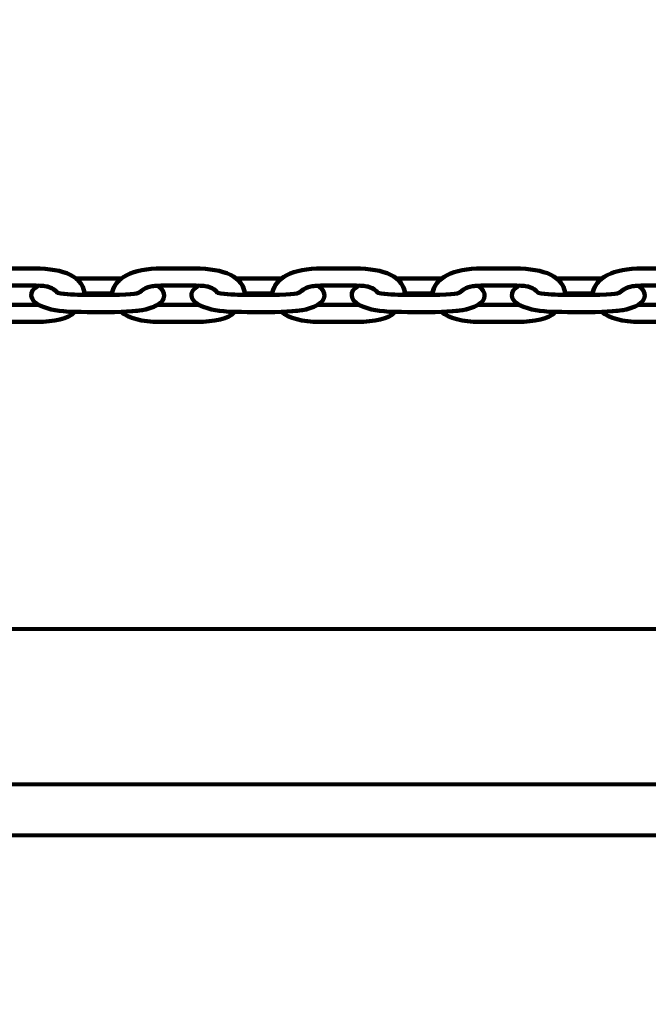
# Model space of a CAD drawing. Units: centimetres. Extents: x -13.5 to 1.9, y -3.5 to 9.8.
# Drawn here: x -5.1 to -4.9, y 3.9 to 4.2 of the extents above; entities that cross this region are included whole.
import ezdxf

# ---------------------------------------------------------------- set-up
doc = ezdxf.new("R2010")
doc.units = ezdxf.units.CM
doc.header["$MEASUREMENT"] = 0
doc.layers.add('layer 1', color=7, linetype='Continuous')

msp = doc.modelspace()

# ---------------------------------------------------------------- linework, layer by layer
at = {"layer": 'layer 1', "color": 7, "lineweight": 80}
msp.add_lwpolyline([(-6.04265, 3.97524), (-4.20161, 3.97524), (-4.20161, 4.80524), (-6.04265, 4.80524), (-6.04265, 3.97524)], close=True, dxfattribs=at)
at = {"layer": 'layer 1', "color": 242, "lineweight": 25}
msp.add_open_spline([(-5.09661, 7.12757), (-4.89249, 7.23158), (-4.6614, 7.29027), (-4.4166, 7.29027), (-4.4166, 7.29027), (-4.38588, 7.29027), (-4.3554, 7.28924), (-4.32513, 7.28742), (-4.32513, 7.28742), (-4.06817, 7.74475), (-3.57852, 8.05377), (-3.0166, 8.05377), (-3.0166, 8.05377), (-2.45468, 8.05377), (-1.96503, 7.74475), (-1.70807, 7.28742), (-1.70807, 7.28742), (-1.6778, 7.28925), (-1.64732, 7.29027), (-1.61659, 7.29027), (-1.61659, 7.29027), (-1.06517, 7.29027), (-0.58334, 6.99267), (-0.3227, 6.54938), (-0.3227, 6.54938), (-0.29362, 6.55106), (-0.26434, 6.55201), (-0.23484, 6.55201), (-0.23484, 6.55201), (0.59359, 6.55201), (1.26516, 5.88044), (1.26516, 5.05201), (1.26516, 5.05201), (1.26516, 4.58762), (1.26516, 4.17989), (1.26516, 3.7155), (1.26516, 3.7155), (1.26516, 2.91541), (0.63874, 2.26171), (-0.1504, 2.21791), (-0.1504, 2.21791), (-0.12832, 2.11551), (-0.11659, 2.00927), (-0.11659, 1.90027), (-0.11659, 1.90027), (-0.11659, 1.90027), (-0.11659, 1.73836), (-0.11659, 1.73836), (-0.11659, 1.73836), (-0.08305, 1.74038), (-0.04927, 1.74152), (-0.01522, 1.74152), (-0.01522, 1.74152), (0.44743, 1.74152), (0.86594, 1.55276), (1.16766, 1.24811), (1.16766, 1.24811), (1.16766, 1.24811), (1.93995, 1.24811), (1.93995, 1.24811), (1.93995, 1.24811), (1.93995, 1.24811), (1.93995, -0.10656), (1.93995, -0.10656), (1.93995, -0.10656), (1.93995, -0.10656), (1.63957, -0.10656), (1.63957, -0.10656), (1.63957, -0.10656), (1.54834, -0.93982), (0.84233, -1.58822), (-0.01522, -1.58822), (-0.01522, -1.58822), (-0.10308, -1.58822), (-0.18933, -1.58136), (-0.27352, -1.56825), (-0.27352, -1.56825), (-0.32924, -1.67993), (-0.39847, -1.78369), (-0.47908, -1.87738), (-0.47908, -1.87738), (-0.48763, -1.88806), (-0.49617, -1.89858), (-0.50472, -1.90898), (-0.50472, -1.90898), (-0.70748, -2.49736), (-1.26593, -2.9201), (-1.92317, -2.9201), (-1.92317, -2.9201), (-2.14665, -2.9201), (-2.36392, -2.9201), (-2.5874, -2.9201), (-2.5874, -2.9201), (-3.09856, -2.9201), (-3.54991, -2.66435), (-3.82073, -2.2739), (-3.82073, -2.2739), (-3.82885, -2.27826), (-3.83727, -2.28273), (-3.84601, -2.28734), (-3.84601, -2.28734), (-4.02191, -2.35977), (-4.21457, -2.39975), (-4.4166, -2.39975), (-4.4166, -2.39975), (-4.4166, -2.39975), (-5.41786, -2.39975), (-5.41786, -2.39975), (-5.41786, -2.39975), (-5.59423, -3.03193), (-6.1742, -3.49577), (-6.86265, -3.49577), (-6.86265, -3.49577), (-7.10876, -3.49577), (-7.34654, -3.49577), (-7.59265, -3.49577), (-7.59265, -3.49577), (-8.42108, -3.49577), (-9.09265, -2.8242), (-9.09265, -1.99577), (-9.09265, -1.99577), (-9.09265, -1.89092), (-9.08185, -1.78859), (-9.06138, -1.68981), (-9.06138, -1.68981), (-9.1101, -1.61133), (-9.1518, -1.52803), (-9.18556, -1.44077), (-9.18556, -1.44077), (-9.2989, -1.39293), (-9.40512, -1.33153), (-9.50222, -1.25865), (-9.50222, -1.25865), (-9.50222, -1.25865), (-9.5209, -1.25865), (-9.5209, -1.25865), (-9.5209, -1.25865), (-9.59893, -1.25865), (-9.67671, -1.25865), (-9.75474, -1.25865), (-9.75474, -1.25865), (-10.19897, -1.25865), (-10.59803, -1.06549), (-10.87268, -0.75865), (-10.87268, -0.75865), (-10.87268, -0.75865), (-12.45624, -0.75865), (-12.45624, -0.75865), (-12.45624, -0.75865), (-13.00702, -0.75865), (-13.45624, -0.30943), (-13.45624, 0.24135), (-13.45624, 0.24135), (-13.45624, 0.24135), (-13.45624, 0.24135), (-13.45624, 0.24135), (-13.45624, 0.24135), (-13.45624, 0.24135), (-13.45624, 0.75935), (-13.45624, 0.75935), (-13.45624, 0.75935), (-13.45624, 1.31013), (-13.00699, 1.75935), (-12.45624, 1.75935), (-12.45624, 1.75935), (-12.45624, 1.75935), (-10.87268, 1.75935), (-10.87268, 1.75935), (-10.87268, 1.75935), (-10.67137, 1.98425), (-10.40323, 2.14807), (-10.09945, 2.21953), (-10.09945, 2.21953), (-10.09945, 2.21953), (-10.09945, 2.4145), (-10.09945, 2.4145), (-10.09945, 2.4145), (-10.50788, 2.6825), (-10.77766, 3.14442), (-10.77766, 3.66943), (-10.77766, 3.66943), (-10.77766, 4.17105), (-10.77766, 4.60132), (-10.77766, 5.10294), (-10.77766, 5.10294), (-10.77766, 5.93137), (-10.10609, 6.60294), (-9.27766, 6.60294), (-9.27766, 6.60294), (-9.27766, 6.60294), (-8.14911, 6.60294), (-8.14911, 6.60294), (-8.14911, 6.60294), (-8.06532, 6.85076), (-7.91853, 7.06955), (-7.72781, 7.24027), (-7.72781, 7.24027), (-7.72781, 7.24027), (-7.72781, 8.82383), (-7.72781, 8.82383), (-7.72781, 8.82383), (-7.72781, 9.37458), (-7.27859, 9.82383), (-6.72781, 9.82383), (-6.72781, 9.82383), (-6.72781, 9.82383), (-6.20981, 9.82383), (-6.20981, 9.82383), (-6.20981, 9.82383), (-6.20981, 9.82383), (-6.20981, 9.82383), (-6.20981, 9.82383), (-6.20981, 9.82383), (-5.65903, 9.82383), (-5.20981, 9.37461), (-5.20981, 8.82383), (-5.20981, 8.82383), (-5.20981, 8.82383), (-5.20981, 7.24027), (-5.20981, 7.24027), (-5.20981, 7.24027), (-5.17011, 7.20474), (-5.13233, 7.1671), (-5.09661, 7.12757)], degree=3, knots=[0, 0, 0, 0, 0.017544, 0.017544, 0.017544, 0.017544, 0.035088, 0.035088, 0.035088, 0.035088, 0.052632, 0.052632, 0.052632, 0.052632, 0.070175, 0.070175, 0.070175, 0.070175, 0.087719, 0.087719, 0.087719, 0.087719, 0.105263, 0.105263, 0.105263, 0.105263, 0.122807, 0.122807, 0.122807, 0.122807, 0.140351, 0.140351, 0.140351, 0.140351, 0.157895, 0.157895, 0.157895, 0.157895, 0.175439, 0.175439, 0.175439, 0.175439, 0.192982, 0.192982, 0.192982, 0.192982, 0.210526, 0.210526, 0.210526, 0.210526, 0.22807, 0.22807, 0.22807, 0.22807, 0.245614, 0.245614, 0.245614, 0.245614, 0.263158, 0.263158, 0.263158, 0.263158, 0.280702, 0.280702, 0.280702, 0.280702, 0.298246, 0.298246, 0.298246, 0.298246, 0.315789, 0.315789, 0.315789, 0.315789, 0.333333, 0.333333, 0.333333, 0.333333, 0.350877, 0.350877, 0.350877, 0.350877, 0.368421, 0.368421, 0.368421, 0.368421, 0.385965, 0.385965, 0.385965, 0.385965, 0.403509, 0.403509, 0.403509, 0.403509, 0.421053, 0.421053, 0.421053, 0.421053, 0.438596, 0.438596, 0.438596, 0.438596, 0.45614, 0.45614, 0.45614, 0.45614, 0.473684, 0.473684, 0.473684, 0.473684, 0.491228, 0.491228, 0.491228, 0.491228, 0.508772, 0.508772, 0.508772, 0.508772, 0.526316, 0.526316, 0.526316, 0.526316, 0.54386, 0.54386, 0.54386, 0.54386, 0.561404, 0.561404, 0.561404, 0.561404, 0.578947, 0.578947, 0.578947, 0.578947, 0.596491, 0.596491, 0.596491, 0.596491, 0.614035, 0.614035, 0.614035, 0.614035, 0.631579, 0.631579, 0.631579, 0.631579, 0.649123, 0.649123, 0.649123, 0.649123, 0.666667, 0.666667, 0.666667, 0.666667, 0.684211, 0.684211, 0.684211, 0.684211, 0.701754, 0.701754, 0.701754, 0.701754, 0.719298, 0.719298, 0.719298, 0.719298, 0.736842, 0.736842, 0.736842, 0.736842, 0.754386, 0.754386, 0.754386, 0.754386, 0.77193, 0.77193, 0.77193, 0.77193, 0.789474, 0.789474, 0.789474, 0.789474, 0.807018, 0.807018, 0.807018, 0.807018, 0.824561, 0.824561, 0.824561, 0.824561, 0.842105, 0.842105, 0.842105, 0.842105, 0.859649, 0.859649, 0.859649, 0.859649, 0.877193, 0.877193, 0.877193, 0.877193, 0.894737, 0.894737, 0.894737, 0.894737, 0.912281, 0.912281, 0.912281, 0.912281, 0.929825, 0.929825, 0.929825, 0.929825, 0.947368, 0.947368, 0.947368, 0.947368, 0.964912, 0.964912, 0.964912, 0.964912, 1, 1, 1, 1], dxfattribs=at)
at = {"layer": 'layer 1', "color": 7, "lineweight": 100}
for points, knots in [([(-5.12942, 4.12249), (-5.12864, 4.1273), (-5.12372, 4.12968), (-5.11579, 4.12968), (-5.11579, 4.12968), (-5.11276, 4.12968), (-5.10974, 4.12968), (-5.10672, 4.12968), (-5.10672, 4.12968), (-5.09871, 4.12968), (-5.0934, 4.1275), (-5.09306, 4.12249), (-5.09306, 4.12249), (-5.09565, 4.12252), (-5.09809, 4.12254), (-5.10051, 4.12309), (-5.10051, 4.12309), (-5.10185, 4.12457), (-5.10318, 4.12502), (-5.10632, 4.12502), (-5.10632, 4.12502), (-5.10632, 4.12502), (-5.11603, 4.12502), (-5.11603, 4.12502), (-5.11603, 4.12502), (-5.11887, 4.12502), (-5.12051, 4.12439), (-5.12175, 4.12319), (-5.12175, 4.12319), (-5.12186, 4.12308), (-5.12317, 4.12244), (-5.12942, 4.12249)], [0, 0, 0, 0, 0.111111, 0.111111, 0.111111, 0.111111, 0.222222, 0.222222, 0.222222, 0.222222, 0.333333, 0.333333, 0.333333, 0.333333, 0.444444, 0.444444, 0.444444, 0.444444, 0.555556, 0.555556, 0.555556, 0.555556, 0.666667, 0.666667, 0.666667, 0.666667, 0.777778, 0.777778, 0.777778, 0.777778, 1, 1, 1, 1]), ([(-5.08574, 4.12249), (-5.08496, 4.1273), (-5.08004, 4.12968), (-5.0721, 4.12968), (-5.0721, 4.12968), (-5.06908, 4.12968), (-5.06606, 4.12968), (-5.06303, 4.12968), (-5.06303, 4.12968), (-5.05503, 4.12968), (-5.04972, 4.1275), (-5.04938, 4.12249), (-5.04938, 4.12249), (-5.05197, 4.12252), (-5.05441, 4.12254), (-5.05682, 4.12309), (-5.05682, 4.12309), (-5.05817, 4.12457), (-5.0595, 4.12502), (-5.06264, 4.12502), (-5.06264, 4.12502), (-5.06264, 4.12502), (-5.07235, 4.12502), (-5.07235, 4.12502), (-5.07235, 4.12502), (-5.07519, 4.12502), (-5.07682, 4.12439), (-5.07807, 4.12319), (-5.07807, 4.12319), (-5.07818, 4.12308), (-5.07949, 4.12244), (-5.08574, 4.12249)], [0, 0, 0, 0, 0.111111, 0.111111, 0.111111, 0.111111, 0.222222, 0.222222, 0.222222, 0.222222, 0.333333, 0.333333, 0.333333, 0.333333, 0.444444, 0.444444, 0.444444, 0.444444, 0.555556, 0.555556, 0.555556, 0.555556, 0.666667, 0.666667, 0.666667, 0.666667, 0.777778, 0.777778, 0.777778, 0.777778, 1, 1, 1, 1]), ([(-5.04206, 4.12249), (-5.04128, 4.1273), (-5.03635, 4.12968), (-5.02842, 4.12968), (-5.02842, 4.12968), (-5.0254, 4.12968), (-5.02238, 4.12968), (-5.01935, 4.12968), (-5.01935, 4.12968), (-5.01135, 4.12968), (-5.00604, 4.1275), (-5.00569, 4.12249), (-5.00569, 4.12249), (-5.00829, 4.12252), (-5.01073, 4.12254), (-5.01314, 4.12309), (-5.01314, 4.12309), (-5.01449, 4.12457), (-5.01582, 4.12502), (-5.01896, 4.12502), (-5.01896, 4.12502), (-5.01896, 4.12502), (-5.02867, 4.12502), (-5.02867, 4.12502), (-5.02867, 4.12502), (-5.03151, 4.12502), (-5.03314, 4.12439), (-5.03439, 4.12319), (-5.03439, 4.12319), (-5.0345, 4.12308), (-5.0358, 4.12244), (-5.04206, 4.12249)], [0, 0, 0, 0, 0.111111, 0.111111, 0.111111, 0.111111, 0.222222, 0.222222, 0.222222, 0.222222, 0.333333, 0.333333, 0.333333, 0.333333, 0.444444, 0.444444, 0.444444, 0.444444, 0.555556, 0.555556, 0.555556, 0.555556, 0.666667, 0.666667, 0.666667, 0.666667, 0.777778, 0.777778, 0.777778, 0.777778, 1, 1, 1, 1]), ([(-4.99837, 4.12249), (-4.9976, 4.1273), (-4.99267, 4.12968), (-4.98474, 4.12968), (-4.98474, 4.12968), (-4.98172, 4.12968), (-4.97869, 4.12968), (-4.97567, 4.12968), (-4.97567, 4.12968), (-4.96767, 4.12968), (-4.96236, 4.1275), (-4.96201, 4.12249), (-4.96201, 4.12249), (-4.9646, 4.12252), (-4.96705, 4.12254), (-4.96946, 4.12309), (-4.96946, 4.12309), (-4.97081, 4.12457), (-4.97214, 4.12502), (-4.97527, 4.12502), (-4.97527, 4.12502), (-4.97527, 4.12502), (-4.98499, 4.12502), (-4.98499, 4.12502), (-4.98499, 4.12502), (-4.98783, 4.12502), (-4.98946, 4.12439), (-4.9907, 4.12319), (-4.9907, 4.12319), (-4.99082, 4.12308), (-4.99212, 4.12244), (-4.99837, 4.12249)], [0, 0, 0, 0, 0.111111, 0.111111, 0.111111, 0.111111, 0.222222, 0.222222, 0.222222, 0.222222, 0.333333, 0.333333, 0.333333, 0.333333, 0.444444, 0.444444, 0.444444, 0.444444, 0.555556, 0.555556, 0.555556, 0.555556, 0.666667, 0.666667, 0.666667, 0.666667, 0.777778, 0.777778, 0.777778, 0.777778, 1, 1, 1, 1]), ([(-4.99837, 4.12249), (-4.99759, 4.1273), (-4.99267, 4.12967), (-4.98474, 4.12967), (-4.98474, 4.12967), (-4.98171, 4.12967), (-4.97869, 4.12967), (-4.97567, 4.12967), (-4.97567, 4.12967), (-4.96767, 4.12967), (-4.96235, 4.1275), (-4.96201, 4.12249), (-4.96201, 4.12249), (-4.9646, 4.12252), (-4.96705, 4.12254), (-4.96946, 4.12309), (-4.96946, 4.12309), (-4.97081, 4.12457), (-4.97213, 4.12502), (-4.97527, 4.12502), (-4.97527, 4.12502), (-4.97527, 4.12502), (-4.98498, 4.12502), (-4.98498, 4.12502), (-4.98498, 4.12502), (-4.98783, 4.12502), (-4.98946, 4.12439), (-4.9907, 4.12319), (-4.9907, 4.12319), (-4.99082, 4.12308), (-4.99212, 4.12243), (-4.99837, 4.12249)], [0, 0, 0, 0, 0.111111, 0.111111, 0.111111, 0.111111, 0.222222, 0.222222, 0.222222, 0.222222, 0.333333, 0.333333, 0.333333, 0.333333, 0.444444, 0.444444, 0.444444, 0.444444, 0.555556, 0.555556, 0.555556, 0.555556, 0.666667, 0.666667, 0.666667, 0.666667, 0.777778, 0.777778, 0.777778, 0.777778, 1, 1, 1, 1]), ([(-4.95469, 4.12249), (-4.95391, 4.1273), (-4.94899, 4.12967), (-4.94106, 4.12967), (-4.94106, 4.12967), (-4.93803, 4.12967), (-4.93501, 4.12967), (-4.93199, 4.12967), (-4.93199, 4.12967), (-4.92398, 4.12967), (-4.91867, 4.1275), (-4.91833, 4.12249), (-4.91833, 4.12249), (-4.92092, 4.12252), (-4.92336, 4.12254), (-4.92578, 4.12309), (-4.92578, 4.12309), (-4.92712, 4.12457), (-4.92845, 4.12502), (-4.93159, 4.12502), (-4.93159, 4.12502), (-4.93159, 4.12502), (-4.9413, 4.12502), (-4.9413, 4.12502), (-4.9413, 4.12502), (-4.94414, 4.12502), (-4.94578, 4.12439), (-4.94702, 4.12319), (-4.94702, 4.12319), (-4.94713, 4.12308), (-4.94844, 4.12243), (-4.95469, 4.12249)], [0, 0, 0, 0, 0.111111, 0.111111, 0.111111, 0.111111, 0.222222, 0.222222, 0.222222, 0.222222, 0.333333, 0.333333, 0.333333, 0.333333, 0.444444, 0.444444, 0.444444, 0.444444, 0.555556, 0.555556, 0.555556, 0.555556, 0.666667, 0.666667, 0.666667, 0.666667, 0.777778, 0.777778, 0.777778, 0.777778, 1, 1, 1, 1]), ([(-5.08306, 4.12697), (-5.08306, 4.12697), (-5.08318, 4.12697), (-5.08318, 4.12697), (-5.08318, 4.12697), (-5.08318, 4.12697), (-5.09542, 4.12697), (-5.09542, 4.12697), (-5.09542, 4.12697), (-5.09542, 4.12697), (-5.09542, 4.12697), (-5.09542, 4.12697), (-5.09542, 4.12697), (-5.09411, 4.12593), (-5.09331, 4.12458), (-5.0931, 4.12288), (-5.0931, 4.12288), (-5.0931, 4.12288), (-5.08566, 4.12289), (-5.08566, 4.12289), (-5.08566, 4.12289), (-5.08566, 4.12289), (-5.08566, 4.12289), (-5.08566, 4.12289), (-5.08566, 4.12289), (-5.0853, 4.12456), (-5.08441, 4.12592), (-5.08306, 4.12697)], [0, 0, 0, 0, 0.125, 0.125, 0.125, 0.125, 0.25, 0.25, 0.25, 0.25, 0.375, 0.375, 0.375, 0.375, 0.5, 0.5, 0.5, 0.5, 0.625, 0.625, 0.625, 0.625, 0.75, 0.75, 0.75, 0.75, 1, 1, 1, 1]), ([(-5.03938, 4.12697), (-5.03938, 4.12697), (-5.03949, 4.12697), (-5.03949, 4.12697), (-5.03949, 4.12697), (-5.03949, 4.12697), (-5.05174, 4.12697), (-5.05174, 4.12697), (-5.05174, 4.12697), (-5.05174, 4.12697), (-5.05174, 4.12697), (-5.05174, 4.12697), (-5.05174, 4.12697), (-5.05043, 4.12593), (-5.04962, 4.12458), (-5.04942, 4.12288), (-5.04942, 4.12288), (-5.04942, 4.12288), (-5.04198, 4.12289), (-5.04198, 4.12289), (-5.04198, 4.12289), (-5.04198, 4.12289), (-5.04198, 4.12289), (-5.04198, 4.12289), (-5.04198, 4.12289), (-5.04162, 4.12456), (-5.04073, 4.12592), (-5.03938, 4.12697)], [0, 0, 0, 0, 0.125, 0.125, 0.125, 0.125, 0.25, 0.25, 0.25, 0.25, 0.375, 0.375, 0.375, 0.375, 0.5, 0.5, 0.5, 0.5, 0.625, 0.625, 0.625, 0.625, 0.75, 0.75, 0.75, 0.75, 1, 1, 1, 1]), ([(-4.99569, 4.12697), (-4.99569, 4.12697), (-4.99581, 4.12697), (-4.99581, 4.12697), (-4.99581, 4.12697), (-4.99581, 4.12697), (-5.00806, 4.12697), (-5.00806, 4.12697), (-5.00806, 4.12697), (-5.00806, 4.12697), (-5.00806, 4.12697), (-5.00806, 4.12697), (-5.00806, 4.12697), (-5.00675, 4.12593), (-5.00594, 4.12458), (-5.00573, 4.12288), (-5.00573, 4.12288), (-5.00573, 4.12288), (-4.9983, 4.12289), (-4.9983, 4.12289), (-4.9983, 4.12289), (-4.9983, 4.12289), (-4.9983, 4.12289), (-4.9983, 4.12289), (-4.9983, 4.12289), (-4.99793, 4.12456), (-4.99705, 4.12592), (-4.99569, 4.12697)], [0, 0, 0, 0, 0.125, 0.125, 0.125, 0.125, 0.25, 0.25, 0.25, 0.25, 0.375, 0.375, 0.375, 0.375, 0.5, 0.5, 0.5, 0.5, 0.625, 0.625, 0.625, 0.625, 0.75, 0.75, 0.75, 0.75, 1, 1, 1, 1]), ([(-4.95201, 4.12697), (-4.95201, 4.12697), (-4.95213, 4.12696), (-4.95213, 4.12696), (-4.95213, 4.12696), (-4.95213, 4.12696), (-4.96437, 4.12697), (-4.96437, 4.12697), (-4.96437, 4.12697), (-4.96437, 4.12697), (-4.96437, 4.12697), (-4.96437, 4.12697), (-4.96437, 4.12697), (-4.96307, 4.12593), (-4.96226, 4.12458), (-4.96205, 4.12288), (-4.96205, 4.12288), (-4.96205, 4.12288), (-4.95461, 4.12289), (-4.95461, 4.12289), (-4.95461, 4.12289), (-4.95461, 4.12289), (-4.95461, 4.12289), (-4.95461, 4.12289), (-4.95461, 4.12289), (-4.95425, 4.12456), (-4.95337, 4.12592), (-4.95201, 4.12697)], [0, 0, 0, 0, 0.125, 0.125, 0.125, 0.125, 0.25, 0.25, 0.25, 0.25, 0.375, 0.375, 0.375, 0.375, 0.5, 0.5, 0.5, 0.5, 0.625, 0.625, 0.625, 0.625, 0.75, 0.75, 0.75, 0.75, 1, 1, 1, 1]), ([(-5.07308, 4.125), (-5.07062, 4.12309), (-5.07102, 4.12115), (-5.07315, 4.11978), (-5.07315, 4.11978), (-5.07545, 4.11858), (-5.07734, 4.11824), (-5.08019, 4.11802), (-5.08019, 4.11802), (-5.08019, 4.11802), (-5.08314, 4.11783), (-5.08314, 4.11783), (-5.08314, 4.11783), (-5.08808, 4.11768), (-5.09085, 4.11783), (-5.09579, 4.11783), (-5.09579, 4.11783), (-5.10052, 4.11805), (-5.10199, 4.1182), (-5.10574, 4.11978), (-5.10574, 4.11978), (-5.10777, 4.12102), (-5.10876, 4.1233), (-5.1057, 4.12501), (-5.1057, 4.12501), (-5.103, 4.12495), (-5.10176, 4.12447), (-5.10051, 4.12309), (-5.10051, 4.12309), (-5.09809, 4.12254), (-5.09565, 4.12252), (-5.09306, 4.12249), (-5.09306, 4.12249), (-5.09306, 4.12249), (-5.08574, 4.12249), (-5.08574, 4.12249), (-5.08574, 4.12249), (-5.07949, 4.12244), (-5.07818, 4.12308), (-5.07807, 4.12319), (-5.07807, 4.12319), (-5.07693, 4.12429), (-5.07548, 4.1249), (-5.07308, 4.125)], [0, 0, 0, 0, 0.083333, 0.083333, 0.083333, 0.083333, 0.166667, 0.166667, 0.166667, 0.166667, 0.25, 0.25, 0.25, 0.25, 0.333333, 0.333333, 0.333333, 0.333333, 0.416667, 0.416667, 0.416667, 0.416667, 0.5, 0.5, 0.5, 0.5, 0.583333, 0.583333, 0.583333, 0.583333, 0.666667, 0.666667, 0.666667, 0.666667, 0.75, 0.75, 0.75, 0.75, 0.833333, 0.833333, 0.833333, 0.833333, 1, 1, 1, 1]), ([(-5.02939, 4.125), (-5.02693, 4.12309), (-5.02734, 4.12115), (-5.02947, 4.11978), (-5.02947, 4.11978), (-5.03177, 4.11858), (-5.03365, 4.11824), (-5.03651, 4.11802), (-5.03651, 4.11802), (-5.03651, 4.11802), (-5.03946, 4.11783), (-5.03946, 4.11783), (-5.03946, 4.11783), (-5.0444, 4.11768), (-5.04716, 4.11783), (-5.05211, 4.11783), (-5.05211, 4.11783), (-5.05684, 4.11805), (-5.05831, 4.1182), (-5.06206, 4.11978), (-5.06206, 4.11978), (-5.06408, 4.12102), (-5.06508, 4.1233), (-5.06202, 4.12501), (-5.06202, 4.12501), (-5.05932, 4.12495), (-5.05808, 4.12447), (-5.05682, 4.12309), (-5.05682, 4.12309), (-5.05441, 4.12254), (-5.05197, 4.12252), (-5.04938, 4.12249), (-5.04938, 4.12249), (-5.04938, 4.12249), (-5.04206, 4.12249), (-5.04206, 4.12249), (-5.04206, 4.12249), (-5.0358, 4.12244), (-5.0345, 4.12308), (-5.03439, 4.12319), (-5.03439, 4.12319), (-5.03325, 4.12429), (-5.0318, 4.1249), (-5.02939, 4.125)], [0, 0, 0, 0, 0.083333, 0.083333, 0.083333, 0.083333, 0.166667, 0.166667, 0.166667, 0.166667, 0.25, 0.25, 0.25, 0.25, 0.333333, 0.333333, 0.333333, 0.333333, 0.416667, 0.416667, 0.416667, 0.416667, 0.5, 0.5, 0.5, 0.5, 0.583333, 0.583333, 0.583333, 0.583333, 0.666667, 0.666667, 0.666667, 0.666667, 0.75, 0.75, 0.75, 0.75, 0.833333, 0.833333, 0.833333, 0.833333, 1, 1, 1, 1]), ([(-4.98571, 4.125), (-4.98325, 4.12309), (-4.98366, 4.12115), (-4.98578, 4.11978), (-4.98578, 4.11978), (-4.98809, 4.11858), (-4.98997, 4.11824), (-4.99283, 4.11802), (-4.99283, 4.11802), (-4.99283, 4.11802), (-4.99578, 4.11783), (-4.99578, 4.11783), (-4.99578, 4.11783), (-5.00072, 4.11768), (-5.00348, 4.11783), (-5.00842, 4.11783), (-5.00842, 4.11783), (-5.01316, 4.11805), (-5.01463, 4.1182), (-5.01838, 4.11978), (-5.01838, 4.11978), (-5.0204, 4.12102), (-5.02139, 4.1233), (-5.01834, 4.12501), (-5.01834, 4.12501), (-5.01564, 4.12495), (-5.0144, 4.12447), (-5.01314, 4.12309), (-5.01314, 4.12309), (-5.01073, 4.12254), (-5.00829, 4.12252), (-5.00569, 4.12249), (-5.00569, 4.12249), (-5.00569, 4.12249), (-4.99837, 4.12249), (-4.99837, 4.12249), (-4.99837, 4.12249), (-4.99212, 4.12244), (-4.99082, 4.12308), (-4.9907, 4.12319), (-4.9907, 4.12319), (-4.98957, 4.12429), (-4.98811, 4.1249), (-4.98571, 4.125)], [0, 0, 0, 0, 0.083333, 0.083333, 0.083333, 0.083333, 0.166667, 0.166667, 0.166667, 0.166667, 0.25, 0.25, 0.25, 0.25, 0.333333, 0.333333, 0.333333, 0.333333, 0.416667, 0.416667, 0.416667, 0.416667, 0.5, 0.5, 0.5, 0.5, 0.583333, 0.583333, 0.583333, 0.583333, 0.666667, 0.666667, 0.666667, 0.666667, 0.75, 0.75, 0.75, 0.75, 0.833333, 0.833333, 0.833333, 0.833333, 1, 1, 1, 1]), ([(-4.94203, 4.125), (-4.93957, 4.12309), (-4.93997, 4.12115), (-4.9421, 4.11978), (-4.9421, 4.11978), (-4.94441, 4.11857), (-4.94629, 4.11823), (-4.94914, 4.11802), (-4.94914, 4.11802), (-4.94914, 4.11802), (-4.95209, 4.11783), (-4.95209, 4.11783), (-4.95209, 4.11783), (-4.95704, 4.11768), (-4.9598, 4.11783), (-4.96474, 4.11783), (-4.96474, 4.11783), (-4.96948, 4.11805), (-4.97095, 4.1182), (-4.97469, 4.11978), (-4.97469, 4.11978), (-4.97672, 4.12102), (-4.97771, 4.1233), (-4.97465, 4.12501), (-4.97465, 4.12501), (-4.97195, 4.12495), (-4.97071, 4.12447), (-4.96946, 4.12309), (-4.96946, 4.12309), (-4.96705, 4.12254), (-4.9646, 4.12252), (-4.96201, 4.12249), (-4.96201, 4.12249), (-4.96201, 4.12249), (-4.95469, 4.12249), (-4.95469, 4.12249), (-4.95469, 4.12249), (-4.94844, 4.12243), (-4.94713, 4.12308), (-4.94702, 4.12319), (-4.94702, 4.12319), (-4.94589, 4.12429), (-4.94443, 4.1249), (-4.94203, 4.125)], [0, 0, 0, 0, 0.083333, 0.083333, 0.083333, 0.083333, 0.166667, 0.166667, 0.166667, 0.166667, 0.25, 0.25, 0.25, 0.25, 0.333333, 0.333333, 0.333333, 0.333333, 0.416667, 0.416667, 0.416667, 0.416667, 0.5, 0.5, 0.5, 0.5, 0.583333, 0.583333, 0.583333, 0.583333, 0.666667, 0.666667, 0.666667, 0.666667, 0.75, 0.75, 0.75, 0.75, 0.833333, 0.833333, 0.833333, 0.833333, 1, 1, 1, 1]), ([(-5.12682, 4.11783), (-5.12483, 4.11612), (-5.12109, 4.11512), (-5.11636, 4.11512), (-5.11636, 4.11512), (-5.11636, 4.11512), (-5.10609, 4.11512), (-5.10609, 4.11512), (-5.10609, 4.11512), (-5.10152, 4.11512), (-5.09741, 4.11595), (-5.09579, 4.11783), (-5.09579, 4.11783), (-5.10052, 4.11805), (-5.10199, 4.1182), (-5.10574, 4.11978), (-5.10574, 4.11978), (-5.10574, 4.11978), (-5.11683, 4.11978), (-5.11683, 4.11978), (-5.11683, 4.11978), (-5.11985, 4.11821), (-5.12214, 4.11811), (-5.12682, 4.11783)], [0, 0, 0, 0, 0.142857, 0.142857, 0.142857, 0.142857, 0.285714, 0.285714, 0.285714, 0.285714, 0.428571, 0.428571, 0.428571, 0.428571, 0.571429, 0.571429, 0.571429, 0.571429, 0.714286, 0.714286, 0.714286, 0.714286, 1, 1, 1, 1]), ([(-5.08314, 4.11783), (-5.08114, 4.11612), (-5.07741, 4.11512), (-5.07268, 4.11512), (-5.07268, 4.11512), (-5.07268, 4.11512), (-5.06241, 4.11512), (-5.06241, 4.11512), (-5.06241, 4.11512), (-5.05784, 4.11512), (-5.05373, 4.11595), (-5.05211, 4.11783), (-5.05211, 4.11783), (-5.05684, 4.11805), (-5.05831, 4.1182), (-5.06206, 4.11978), (-5.06206, 4.11978), (-5.06206, 4.11978), (-5.07315, 4.11978), (-5.07315, 4.11978), (-5.07315, 4.11978), (-5.07616, 4.11821), (-5.07845, 4.11811), (-5.08314, 4.11783)], [0, 0, 0, 0, 0.142857, 0.142857, 0.142857, 0.142857, 0.285714, 0.285714, 0.285714, 0.285714, 0.428571, 0.428571, 0.428571, 0.428571, 0.571429, 0.571429, 0.571429, 0.571429, 0.714286, 0.714286, 0.714286, 0.714286, 1, 1, 1, 1]), ([(-5.03946, 4.11783), (-5.03746, 4.11612), (-5.03373, 4.11512), (-5.029, 4.11512), (-5.029, 4.11512), (-5.029, 4.11512), (-5.01873, 4.11512), (-5.01873, 4.11512), (-5.01873, 4.11512), (-5.01416, 4.11512), (-5.01005, 4.11595), (-5.00842, 4.11783), (-5.00842, 4.11783), (-5.01316, 4.11805), (-5.01463, 4.1182), (-5.01838, 4.11978), (-5.01838, 4.11978), (-5.01838, 4.11978), (-5.02947, 4.11978), (-5.02947, 4.11978), (-5.02947, 4.11978), (-5.03248, 4.11821), (-5.03477, 4.11811), (-5.03946, 4.11783)], [0, 0, 0, 0, 0.142857, 0.142857, 0.142857, 0.142857, 0.285714, 0.285714, 0.285714, 0.285714, 0.428571, 0.428571, 0.428571, 0.428571, 0.571429, 0.571429, 0.571429, 0.571429, 0.714286, 0.714286, 0.714286, 0.714286, 1, 1, 1, 1]), ([(-4.99578, 4.11783), (-4.99378, 4.11612), (-4.99005, 4.11512), (-4.98532, 4.11512), (-4.98532, 4.11512), (-4.98532, 4.11512), (-4.97505, 4.11512), (-4.97505, 4.11512), (-4.97505, 4.11512), (-4.97047, 4.11512), (-4.96637, 4.11595), (-4.96474, 4.11783), (-4.96474, 4.11783), (-4.96948, 4.11805), (-4.97095, 4.1182), (-4.9747, 4.11978), (-4.9747, 4.11978), (-4.9747, 4.11978), (-4.98578, 4.11978), (-4.98578, 4.11978), (-4.98578, 4.11978), (-4.9888, 4.11821), (-4.99109, 4.11811), (-4.99578, 4.11783)], [0, 0, 0, 0, 0.142857, 0.142857, 0.142857, 0.142857, 0.285714, 0.285714, 0.285714, 0.285714, 0.428571, 0.428571, 0.428571, 0.428571, 0.571429, 0.571429, 0.571429, 0.571429, 0.714286, 0.714286, 0.714286, 0.714286, 1, 1, 1, 1]), ([(-4.99577, 4.11783), (-4.99378, 4.11612), (-4.99005, 4.11512), (-4.98532, 4.11512), (-4.98532, 4.11512), (-4.98532, 4.11512), (-4.97504, 4.11512), (-4.97504, 4.11512), (-4.97504, 4.11512), (-4.97047, 4.11512), (-4.96636, 4.11595), (-4.96474, 4.11783), (-4.96474, 4.11783), (-4.96948, 4.11805), (-4.97095, 4.1182), (-4.97469, 4.11978), (-4.97469, 4.11978), (-4.97469, 4.11978), (-4.98578, 4.11978), (-4.98578, 4.11978), (-4.98578, 4.11978), (-4.9888, 4.11821), (-4.99109, 4.11811), (-4.99577, 4.11783)], [0, 0, 0, 0, 0.142857, 0.142857, 0.142857, 0.142857, 0.285714, 0.285714, 0.285714, 0.285714, 0.428571, 0.428571, 0.428571, 0.428571, 0.571429, 0.571429, 0.571429, 0.571429, 0.714286, 0.714286, 0.714286, 0.714286, 1, 1, 1, 1]), ([(-4.95209, 4.11783), (-4.9501, 4.11612), (-4.94636, 4.11512), (-4.94163, 4.11512), (-4.94163, 4.11512), (-4.94163, 4.11512), (-4.93136, 4.11512), (-4.93136, 4.11512), (-4.93136, 4.11512), (-4.92679, 4.11512), (-4.92268, 4.11595), (-4.92106, 4.11783), (-4.92106, 4.11783), (-4.92579, 4.11805), (-4.92726, 4.1182), (-4.93101, 4.11978), (-4.93101, 4.11978), (-4.93101, 4.11978), (-4.9421, 4.11978), (-4.9421, 4.11978), (-4.9421, 4.11978), (-4.94512, 4.11821), (-4.94741, 4.11811), (-4.95209, 4.11783)], [0, 0, 0, 0, 0.142857, 0.142857, 0.142857, 0.142857, 0.285714, 0.285714, 0.285714, 0.285714, 0.428571, 0.428571, 0.428571, 0.428571, 0.571429, 0.571429, 0.571429, 0.571429, 0.714286, 0.714286, 0.714286, 0.714286, 1, 1, 1, 1])]:
    msp.add_open_spline(points, degree=3, knots=knots, dxfattribs=at)
at = {"layer": 'layer 1', "color": 7, "lineweight": 80}
msp.add_open_spline([(-6.03865, 3.98909), (-6.03865, 3.98909), (-6.03865, 4.03139), (-6.03865, 4.03139), (-6.03865, 4.03139), (-6.03865, 4.03139), (-4.2056, 4.03139), (-4.2056, 4.03139), (-4.2056, 4.03139), (-4.2056, 4.03139), (-4.2056, 3.98909), (-4.2056, 3.98909), (-4.2056, 3.98909), (-4.2056, 3.98909), (-6.03865, 3.98909), (-6.03865, 3.98909)], degree=3, knots=[0, 0, 0, 0, 0.2, 0.2, 0.2, 0.2, 0.4, 0.4, 0.4, 0.4, 0.6, 0.6, 0.6, 0.6, 1, 1, 1, 1], dxfattribs=at)

doc.saveas('drawing.dxf')
